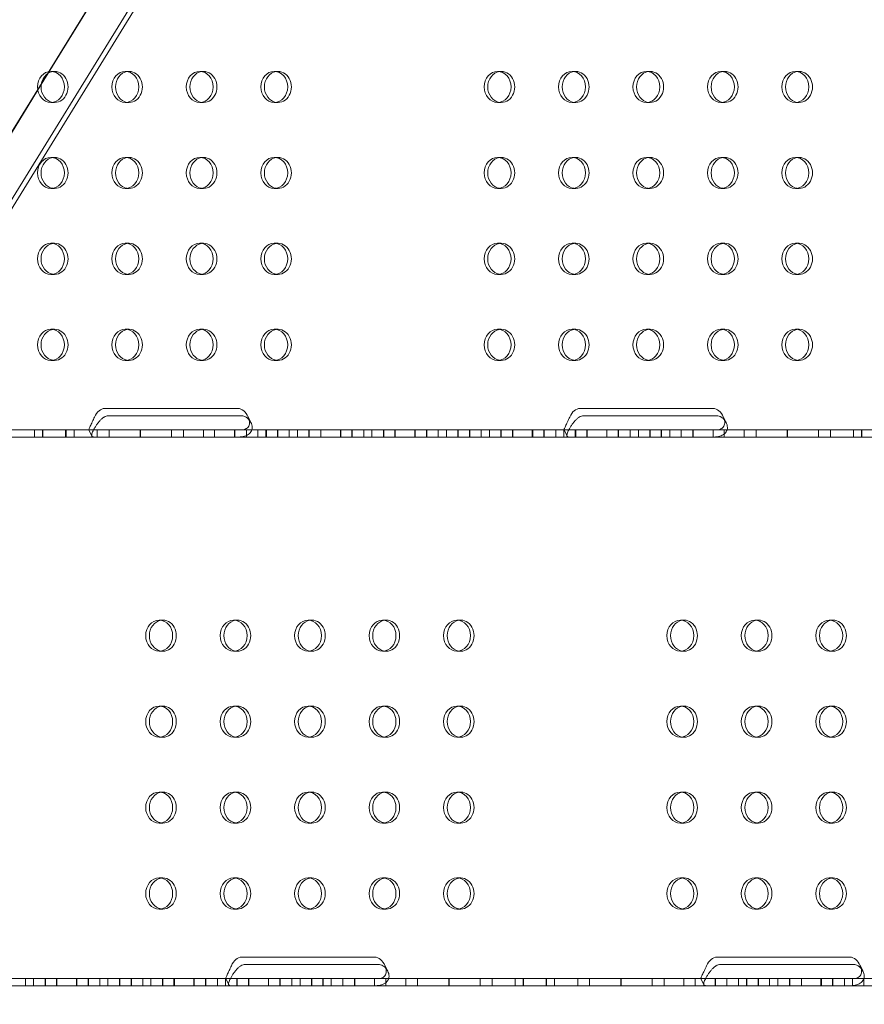
# Model space of a CAD drawing. Units: millimetres. Extents: x -5 to 212, y -5 to 302.
# Drawn here: x 140 to 143, y 189 to 193 of the extents above; entities that cross this region are included whole.
import ezdxf

# ---------------------------------------------------------------- set-up
doc = ezdxf.new("R2010")
doc.units = ezdxf.units.MM
doc.layers.add('BZ（标注层）', color=7, linetype='Continuous', lineweight=13)
doc.layers.add('PH-8CA73', color=7, linetype='Continuous')
doc.layers.add('PV-8CA73', color=7, linetype='Continuous')
doc.styles.add('SEACAD_Arial', font='arial.ttf')
doc.dimstyles.new('UNE', dxfattribs={"dimtxt": 2.4, "dimasz": 2.4, "dimexe": 1.2, "dimexo": 0, "dimgap": 1.2, "dimtad": 1, "dimdec": 0, "dimlfac": 100, "dimrnd": 10, "dimtxsty": 'SEACAD_Arial', "dimblk1": '_SE_FILLED', "dimblk2": '_SE_FILLED', "dimsah": 1, "dimcen": 1.2, "dimadec": 1, "dimazin": 0, "dimtfac": 1, "dimtdec": 0, "dimtmove": 0, "dimatfit": 3, "dimfxl": 1, "dimtolj": 1, "dimarcsym": 0})

# ---------------------------------------------------------------- blocks, each defined once
blk = doc.blocks.new('_SE_FILLED')
at = {"color": 0}
blk.add_line((0, 0), (-1, 0), dxfattribs=at)
blk.add_solid([(0, 0), (-1, -0.1665), (-1, 0.1665), (0, 0)], dxfattribs=at)
blk = doc.blocks.new('*D92')
at = {"layer": 'BZ（标注层）', "color": 0, "lineweight": -2}
for p, q in [((47.418, 192.3786), (47.418, 179.3828)), ((190.5348, 188.8626), (190.5348, 179.3828)), ((49.818, 180.5828), (188.1348, 180.5828))]:
    blk.add_line(p, q, dxfattribs=at)
at = {"layer": 'Defpoints', "color": 0}
for p in [(47.418, 192.3786), (190.5348, 188.8626), (190.5348, 180.5828)]:
    blk.add_point(p, dxfattribs=at)
at = {"layer": 'BZ（标注层）', "color": 0, "lineweight": -2, "xscale": 2.4, "yscale": 2.4, "zscale": 2.4, "rotation": 180}
blk.add_blockref('_SE_FILLED', (47.418, 180.5828), dxfattribs=at)
at = {"layer": 'BZ（标注层）', "color": 0, "lineweight": -2, "xscale": 2.4, "yscale": 2.4, "zscale": 2.4}
blk.add_blockref('_SE_FILLED', (190.5348, 180.5828), dxfattribs=at)
at = {"layer": 'BZ（标注层）', "color": 0, "insert": (109.7003, 183.008), "char_height": 2.4, "attachment_point": 5, "style": 'SEACAD_Arial'}
blk.add_mtext('\\A1;10938', dxfattribs=at)
blk = doc.blocks.new('*D96')
at = {"color": 0, "lineweight": -2}
for p, q in [((144.5172, 249.8674), (35.5146, 249.8674)), ((36.7146, 247.4674), (36.7146, 189.5474)), ((144.5172, 187.1474), (35.5146, 187.1474))]:
    blk.add_line(p, q, dxfattribs=at)
at = {"layer": 'Defpoints', "color": 0}
for p in [(144.5172, 249.8674), (36.7146, 187.1474), (144.5172, 187.1474)]:
    blk.add_point(p, dxfattribs=at)
at = {"color": 0, "lineweight": -2, "xscale": 2.4, "yscale": 2.4, "zscale": 2.4}
for p, rotation in [((36.7146, 249.8674), 90), ((36.7146, 187.1474), 270)]:
    blk.add_blockref('_SE_FILLED', p, dxfattribs=dict(at, rotation=rotation))
at = {"color": 0, "insert": (34.2894, 218.5074), "char_height": 2.4, "attachment_point": 5, "rotation": 90, "style": 'SEACAD_Arial'}
blk.add_mtext('\\A1;4795', dxfattribs=at)

msp = doc.modelspace()

# ---------------------------------------------------------------- linework, layer by layer
at = {"layer": 'PH-8CA73', "lineweight": 18, "extrusion": (0, 1, 0)}
for p, q in [((136.607, 187.1705), (142.5417, 196.7945)), ((140.757, 193.8972), (139.8001, 192.3455)), ((140.728, 193.6113), (139.5676, 191.7295)), ((139.5805, 191.7169), (140.7404, 193.5977)), ((139.8228, 192.352), (139.8097, 192.352)), ((140.0891, 192.352), (140.076, 192.352)), ((140.3554, 192.352), (140.3423, 192.352)), ((140.6217, 192.352), (140.6086, 192.352)), ((141.4205, 192.352), (141.4075, 192.352)), ((141.6868, 192.352), (141.6738, 192.352)), ((141.9531, 192.352), (141.94, 192.352)), ((142.2194, 192.352), (142.2063, 192.352)), ((142.4857, 192.352), (142.4726, 192.352)), ((139.7752, 192.3051), (139.5897, 192.0043)), ((139.8228, 192.2408), (139.8097, 192.2408)), ((140.0891, 192.2408), (140.076, 192.2408)), ((140.3554, 192.2408), (140.3423, 192.2408)), ((140.6217, 192.2408), (140.6086, 192.2408)), ((141.4205, 192.2408), (141.4075, 192.2408)), ((141.6868, 192.2408), (141.6738, 192.2408)), ((141.9531, 192.2408), (141.94, 192.2408)), ((142.2194, 192.2408), (142.2063, 192.2408)), ((142.4857, 192.2408), (142.4726, 192.2408)), ((139.8228, 192.0446), (139.8097, 192.0446)), ((140.0891, 192.0446), (140.076, 192.0446)), ((140.3554, 192.0446), (140.3423, 192.0446)), ((140.6217, 192.0446), (140.6086, 192.0446)), ((141.4205, 192.0446), (141.4075, 192.0446)), ((141.6868, 192.0446), (141.6738, 192.0446)), ((141.9531, 192.0446), (141.94, 192.0446)), ((142.2194, 192.0446), (142.2063, 192.0446)), ((142.4857, 192.0446), (142.4726, 192.0446)), ((139.8228, 191.9333), (139.8097, 191.9333)), ((140.0891, 191.9333), (140.076, 191.9333)), ((140.3554, 191.9333), (140.3423, 191.9333)), ((140.6217, 191.9333), (140.6086, 191.9333)), ((141.4205, 191.9333), (141.4075, 191.9333)), ((141.6868, 191.9333), (141.6738, 191.9333)), ((141.9531, 191.9333), (141.94, 191.9333)), ((142.2194, 191.9333), (142.2063, 191.9333)), ((142.4857, 191.9333), (142.4726, 191.9333)), ((139.8228, 191.7371), (139.8097, 191.7371)), ((140.0891, 191.7371), (140.076, 191.7371)), ((140.3554, 191.7371), (140.3423, 191.7371)), ((140.6217, 191.7371), (140.6086, 191.7371)), ((141.4205, 191.7371), (141.4075, 191.7371)), ((141.6868, 191.7371), (141.6738, 191.7371)), ((141.9531, 191.7371), (141.94, 191.7371)), ((142.2194, 191.7371), (142.2063, 191.7371)), ((142.4857, 191.7371), (142.4726, 191.7371)), ((139.8228, 191.6258), (139.8097, 191.6258)), ((140.0891, 191.6258), (140.076, 191.6258)), ((140.3554, 191.6258), (140.3423, 191.6258)), ((140.6217, 191.6258), (140.6086, 191.6258)), ((141.4205, 191.6258), (141.4075, 191.6258)), ((141.6868, 191.6258), (141.6738, 191.6258)), ((141.9531, 191.6258), (141.94, 191.6258)), ((142.2194, 191.6258), (142.2063, 191.6258)), ((142.4857, 191.6258), (142.4726, 191.6258)), ((139.8228, 191.4296), (139.8097, 191.4296)), ((140.0891, 191.4296), (140.076, 191.4296)), ((140.3554, 191.4296), (140.3423, 191.4296)), ((140.6217, 191.4296), (140.6086, 191.4296)), ((141.4205, 191.4296), (141.4075, 191.4296)), ((141.6868, 191.4296), (141.6738, 191.4296)), ((141.9531, 191.4296), (141.94, 191.4296)), ((142.2194, 191.4296), (142.2063, 191.4296)), ((142.4857, 191.4296), (142.4726, 191.4296)), ((139.8228, 191.3184), (139.8097, 191.3184)), ((140.0891, 191.3184), (140.076, 191.3184)), ((140.3554, 191.3184), (140.3423, 191.3184)), ((140.6217, 191.3184), (140.6086, 191.3184)), ((141.4205, 191.3184), (141.4075, 191.3184)), ((141.6868, 191.3184), (141.6738, 191.3184)), ((141.9531, 191.3184), (141.94, 191.3184)), ((142.2194, 191.3184), (142.2063, 191.3184)), ((142.4857, 191.3184), (142.4726, 191.3184)), ((140.5254, 191.0958), (140.5137, 191.1192)), ((142.2252, 191.0958), (142.2134, 191.1192)), ((139.7514, 191.0436), (139.7514, 191.0697)), ((139.7802, 191.0436), (139.7802, 191.0697)), ((139.7815, 191.0436), (139.7815, 191.0697)), ((139.8626, 191.0436), (139.8626, 191.0697)), ((139.8639, 191.0436), (139.8639, 191.0697)), ((139.8927, 191.0436), (139.8927, 191.0697)), ((139.9565, 191.0476), (139.9455, 191.0698)), ((139.9751, 191.0436), (139.9751, 191.0697)), ((140.0177, 191.0436), (140.0177, 191.0697)), ((140.1289, 191.0436), (140.1289, 191.0697)), ((140.1302, 191.0436), (140.1302, 191.0697)), ((140.2414, 191.0436), (140.2414, 191.0697)), ((140.284, 191.0436), (140.284, 191.0697)), ((140.3553, 191.0436), (140.3553, 191.0697)), ((140.3952, 191.0436), (140.3952, 191.0697)), ((140.4665, 191.0436), (140.4665, 191.0697)), ((140.4679, 191.0436), (140.4679, 191.0697)), ((140.509, 191.0436), (140.509, 191.0697)), ((140.5502, 191.0436), (140.5502, 191.0697)), ((140.5791, 191.0436), (140.5791, 191.0697)), ((140.5804, 191.0436), (140.5804, 191.0697)), ((140.6203, 191.0436), (140.6203, 191.0697)), ((140.6216, 191.0436), (140.6216, 191.0697)), ((140.6615, 191.0436), (140.6615, 191.0697)), ((140.6916, 191.0436), (140.6916, 191.0697)), ((140.7328, 191.0436), (140.7328, 191.0697)), ((140.7341, 191.0436), (140.7341, 191.0697)), ((140.7753, 191.0436), (140.7753, 191.0697)), ((140.8454, 191.0436), (140.8454, 191.0697)), ((140.8467, 191.0436), (140.8467, 191.0697)), ((140.8866, 191.0436), (140.8866, 191.0697)), ((140.8879, 191.0436), (140.8879, 191.0697)), ((140.9291, 191.0436), (140.9291, 191.0697)), ((140.9579, 191.0436), (140.9579, 191.0697)), ((140.9991, 191.0436), (140.9991, 191.0697)), ((141.0004, 191.0436), (141.0004, 191.0697)), ((141.0403, 191.0436), (141.0403, 191.0697)), ((141.0416, 191.0436), (141.0416, 191.0697)), ((141.1117, 191.0436), (141.1117, 191.0697)), ((141.113, 191.0436), (141.113, 191.0697)), ((141.1529, 191.0436), (141.1529, 191.0697)), ((141.1542, 191.0436), (141.1542, 191.0697)), ((141.1954, 191.0436), (141.1954, 191.0697)), ((141.2242, 191.0436), (141.2242, 191.0697)), ((141.2654, 191.0436), (141.2654, 191.0697)), ((141.2667, 191.0436), (141.2667, 191.0697)), ((141.3066, 191.0436), (141.3066, 191.0697)), ((141.3079, 191.0436), (141.3079, 191.0697)), ((141.3491, 191.0436), (141.3491, 191.0697)), ((141.378, 191.0436), (141.378, 191.0697)), ((141.4191, 191.0436), (141.4191, 191.0697)), ((141.4205, 191.0436), (141.4205, 191.0697)), ((141.4603, 191.0436), (141.4603, 191.0697)), ((141.4617, 191.0436), (141.4617, 191.0697)), ((141.5317, 191.0436), (141.5317, 191.0697)), ((141.533, 191.0436), (141.533, 191.0697)), ((141.5729, 191.0436), (141.5729, 191.0697)), ((141.5742, 191.0436), (141.5742, 191.0697)), ((141.6154, 191.0436), (141.6154, 191.0697)), ((141.6442, 191.0436), (141.6442, 191.0697)), ((141.6563, 191.0476), (141.6452, 191.0698)), ((141.6854, 191.0436), (141.6854, 191.0697)), ((141.6868, 191.0436), (141.6868, 191.0697)), ((141.7266, 191.0436), (141.7266, 191.0697)), ((141.728, 191.0436), (141.728, 191.0697)), ((141.798, 191.0436), (141.798, 191.0697)), ((141.8392, 191.0436), (141.8392, 191.0697)), ((141.8405, 191.0436), (141.8405, 191.0697)), ((141.8817, 191.0436), (141.8817, 191.0697)), ((141.9119, 191.0436), (141.9119, 191.0697)), ((141.9517, 191.0436), (141.9517, 191.0697)), ((141.9531, 191.0436), (141.9531, 191.0697)), ((141.9929, 191.0436), (141.9929, 191.0697)), ((141.9943, 191.0436), (141.9943, 191.0697)), ((142.0231, 191.0436), (142.0231, 191.0697)), ((142.0643, 191.0436), (142.0643, 191.0697)), ((142.1055, 191.0436), (142.1055, 191.0697)), ((142.1068, 191.0436), (142.1068, 191.0697)), ((142.1782, 191.0436), (142.1782, 191.0697)), ((142.218, 191.0436), (142.218, 191.0697)), ((142.2894, 191.0436), (142.2894, 191.0697)), ((142.3319, 191.0436), (142.3319, 191.0697)), ((142.4431, 191.0436), (142.4431, 191.0697)), ((142.4445, 191.0436), (142.4445, 191.0697)), ((142.5557, 191.0436), (142.5557, 191.0697)), ((142.5982, 191.0436), (142.5982, 191.0697)), ((142.6806, 191.0436), (142.6806, 191.0697)), ((142.7094, 191.0436), (142.7094, 191.0697)), ((142.7108, 191.0436), (142.7108, 191.0697)), ((144.0674, 191.0436), (137.2684, 191.0436)), ((139.9801, 191.0436), (140.456, 191.0436)), ((141.6798, 191.0436), (142.1557, 191.0436)), ((140.2102, 190.3893), (140.1971, 190.3893)), ((140.4765, 190.3893), (140.4634, 190.3893)), ((140.7428, 190.3893), (140.7297, 190.3893)), ((141.0091, 190.3893), (140.996, 190.3893)), ((141.2754, 190.3893), (141.2623, 190.3893)), ((142.0743, 190.3893), (142.0612, 190.3893)), ((142.3406, 190.3893), (142.3275, 190.3893)), ((142.6069, 190.3893), (142.5938, 190.3893)), ((140.2102, 190.2781), (140.1971, 190.2781)), ((140.4765, 190.2781), (140.4634, 190.2781)), ((140.7428, 190.2781), (140.7297, 190.2781)), ((141.0091, 190.2781), (140.996, 190.2781)), ((141.2754, 190.2781), (141.2623, 190.2781)), ((142.0743, 190.2781), (142.0612, 190.2781)), ((142.3406, 190.2781), (142.3275, 190.2781)), ((142.6069, 190.2781), (142.5938, 190.2781)), ((140.2102, 190.0819), (140.1971, 190.0819)), ((140.4765, 190.0819), (140.4634, 190.0819)), ((140.7428, 190.0819), (140.7297, 190.0819)), ((141.0091, 190.0819), (140.996, 190.0819)), ((141.2754, 190.0819), (141.2623, 190.0819)), ((142.0743, 190.0819), (142.0612, 190.0819)), ((142.3406, 190.0819), (142.3275, 190.0819)), ((142.6069, 190.0819), (142.5938, 190.0819)), ((140.2102, 189.9706), (140.1971, 189.9706)), ((140.4765, 189.9706), (140.4634, 189.9706)), ((140.7428, 189.9706), (140.7297, 189.9706)), ((141.0091, 189.9706), (140.996, 189.9706)), ((141.2754, 189.9706), (141.2623, 189.9706)), ((142.0743, 189.9706), (142.0612, 189.9706)), ((142.3406, 189.9706), (142.3275, 189.9706)), ((142.6069, 189.9706), (142.5938, 189.9706)), ((140.2102, 189.7744), (140.1971, 189.7744)), ((140.4765, 189.7744), (140.4634, 189.7744)), ((140.7428, 189.7744), (140.7297, 189.7744)), ((141.0091, 189.7744), (140.996, 189.7744)), ((141.2754, 189.7744), (141.2623, 189.7744)), ((142.0743, 189.7744), (142.0612, 189.7744)), ((142.3406, 189.7744), (142.3275, 189.7744)), ((142.6069, 189.7744), (142.5938, 189.7744)), ((140.2102, 189.6631), (140.1971, 189.6631)), ((140.4765, 189.6631), (140.4634, 189.6631)), ((140.7428, 189.6631), (140.7297, 189.6631)), ((141.0091, 189.6631), (140.996, 189.6631)), ((141.2754, 189.6631), (141.2623, 189.6631)), ((142.0743, 189.6631), (142.0612, 189.6631)), ((142.3406, 189.6631), (142.3275, 189.6631)), ((142.6069, 189.6631), (142.5938, 189.6631)), ((140.2102, 189.4669), (140.1971, 189.4669)), ((140.4765, 189.4669), (140.4634, 189.4669)), ((140.7428, 189.4669), (140.7297, 189.4669)), ((141.0091, 189.4669), (140.996, 189.4669)), ((141.2754, 189.4669), (141.2623, 189.4669)), ((142.0743, 189.4669), (142.0612, 189.4669)), ((142.3406, 189.4669), (142.3275, 189.4669)), ((142.6069, 189.4669), (142.5938, 189.4669)), ((140.2102, 189.3557), (140.1971, 189.3557)), ((140.4765, 189.3557), (140.4634, 189.3557)), ((140.7428, 189.3557), (140.7297, 189.3557)), ((141.0091, 189.3557), (140.996, 189.3557)), ((141.2754, 189.3557), (141.2623, 189.3557)), ((142.0743, 189.3557), (142.0612, 189.3557)), ((142.3406, 189.3557), (142.3275, 189.3557)), ((142.6069, 189.3557), (142.5938, 189.3557)), ((141.0148, 189.1331), (141.0031, 189.1565)), ((142.7146, 189.1331), (142.7029, 189.1565)), ((139.7188, 189.0809), (139.7188, 189.107)), ((139.7476, 189.0809), (139.7476, 189.107)), ((139.7888, 189.0809), (139.7888, 189.107)), ((139.7901, 189.0809), (139.7901, 189.107)), ((139.83, 189.0809), (139.83, 189.107)), ((139.8313, 189.0809), (139.8313, 189.107)), ((139.9013, 189.0809), (139.9013, 189.107)), ((139.9027, 189.0809), (139.9027, 189.107)), ((139.9425, 189.0809), (139.9425, 189.107)), ((139.9439, 189.0809), (139.9439, 189.107)), ((139.985, 189.0809), (139.985, 189.107)), ((140.0139, 189.0809), (140.0139, 189.107)), ((140.0551, 189.0809), (140.0551, 189.107)), ((140.0564, 189.0809), (140.0564, 189.107)), ((140.0963, 189.0809), (140.0963, 189.107)), ((140.0976, 189.0809), (140.0976, 189.107)), ((140.1388, 189.0809), (140.1388, 189.107)), ((140.1676, 189.0809), (140.1676, 189.107)), ((140.2088, 189.0809), (140.2088, 189.107)), ((140.2101, 189.0809), (140.2101, 189.107)), ((140.25, 189.0809), (140.25, 189.107)), ((140.2513, 189.0809), (140.2513, 189.107)), ((140.3214, 189.0809), (140.3214, 189.107)), ((140.3227, 189.0809), (140.3227, 189.107)), ((140.3626, 189.0809), (140.3626, 189.107)), ((140.3639, 189.0809), (140.3639, 189.107)), ((140.4051, 189.0809), (140.4051, 189.107)), ((140.4339, 189.0809), (140.4339, 189.107)), ((140.446, 189.0849), (140.4349, 189.1071)), ((140.4751, 189.0809), (140.4751, 189.107)), ((140.4764, 189.0809), (140.4764, 189.107)), ((140.5163, 189.0809), (140.5163, 189.107)), ((140.5176, 189.0809), (140.5176, 189.107)), ((140.5877, 189.0809), (140.5877, 189.107)), ((140.6289, 189.0809), (140.6289, 189.107)), ((140.6302, 189.0809), (140.6302, 189.107)), ((140.6714, 189.0809), (140.6714, 189.107)), ((140.7015, 189.0809), (140.7015, 189.107)), ((140.7414, 189.0809), (140.7414, 189.107)), ((140.7427, 189.0809), (140.7427, 189.107)), ((140.7826, 189.0809), (140.7826, 189.107)), ((140.7839, 189.0809), (140.7839, 189.107)), ((140.8128, 189.0809), (140.8128, 189.107)), ((140.854, 189.0809), (140.854, 189.107)), ((140.8952, 189.0809), (140.8952, 189.107)), ((140.8965, 189.0809), (140.8965, 189.107)), ((140.9678, 189.0809), (140.9678, 189.107)), ((141.0077, 189.0809), (141.0077, 189.107)), ((141.0791, 189.0809), (141.0791, 189.107)), ((141.1216, 189.0809), (141.1216, 189.107)), ((141.2328, 189.0809), (141.2328, 189.107)), ((141.2341, 189.0809), (141.2341, 189.107)), ((141.3453, 189.0809), (141.3453, 189.107)), ((141.3879, 189.0809), (141.3879, 189.107)), ((141.4703, 189.0809), (141.4703, 189.107)), ((141.4991, 189.0809), (141.4991, 189.107)), ((141.5004, 189.0809), (141.5004, 189.107)), ((141.5815, 189.0809), (141.5815, 189.107)), ((141.5828, 189.0809), (141.5828, 189.107)), ((141.6116, 189.0809), (141.6116, 189.107)), ((141.694, 189.0809), (141.694, 189.107)), ((141.7366, 189.0809), (141.7366, 189.107)), ((141.8478, 189.0809), (141.8478, 189.107)), ((141.8491, 189.0809), (141.8491, 189.107)), ((141.9603, 189.0809), (141.9603, 189.107)), ((142.0028, 189.0809), (142.0028, 189.107)), ((142.0742, 189.0809), (142.0742, 189.107)), ((142.1141, 189.0809), (142.1141, 189.107)), ((142.1457, 189.0849), (142.1346, 189.1071)), ((142.1854, 189.0809), (142.1854, 189.107)), ((142.1868, 189.0809), (142.1868, 189.107)), ((142.2279, 189.0809), (142.2279, 189.107)), ((142.2691, 189.0809), (142.2691, 189.107)), ((142.298, 189.0809), (142.298, 189.107)), ((142.2993, 189.0809), (142.2993, 189.107)), ((142.3392, 189.0809), (142.3392, 189.107)), ((142.3405, 189.0809), (142.3405, 189.107)), ((142.3804, 189.0809), (142.3804, 189.107)), ((142.4105, 189.0809), (142.4105, 189.107)), ((142.4517, 189.0809), (142.4517, 189.107)), ((142.453, 189.0809), (142.453, 189.107)), ((142.4942, 189.0809), (142.4942, 189.107)), ((142.5643, 189.0809), (142.5643, 189.107)), ((142.5656, 189.0809), (142.5656, 189.107)), ((142.6055, 189.0809), (142.6055, 189.107)), ((142.6068, 189.0809), (142.6068, 189.107)), ((142.648, 189.0809), (142.648, 189.107)), ((142.6768, 189.0809), (142.6768, 189.107)), ((142.718, 189.0809), (142.718, 189.107)), ((142.8571, 189.0809), (136.0581, 189.0809)), ((140.4695, 189.0809), (140.9454, 189.0809)), ((142.1692, 189.0809), (142.6452, 189.0809))]:
    msp.add_line(p, q, dxfattribs=at)
at = {"layer": 'PH-8CA73', "lineweight": 18}
for centre in [(139.8228, 192.2964), (140.0891, 192.2964), (140.3554, 192.2964), (140.6217, 192.2964), (141.4205, 192.2964), (141.6868, 192.2964), (141.9531, 192.2964), (142.2194, 192.2964), (142.4857, 192.2964), (139.8228, 191.9889), (140.0891, 191.9889), (140.3554, 191.9889), (140.6217, 191.9889), (141.4205, 191.9889), (141.6868, 191.9889), (141.9531, 191.9889), (142.2194, 191.9889), (142.4857, 191.9889), (139.8228, 191.6815), (140.0891, 191.6815), (140.3554, 191.6815), (140.6217, 191.6815), (141.4205, 191.6815), (141.6868, 191.6815), (141.9531, 191.6815), (142.2194, 191.6815), (142.4857, 191.6815), (139.8228, 191.374), (140.0891, 191.374), (140.3554, 191.374), (140.6217, 191.374), (141.4205, 191.374), (141.6868, 191.374), (141.9531, 191.374), (142.2194, 191.374), (142.4857, 191.374), (140.2102, 190.3337), (140.4765, 190.3337), (140.7428, 190.3337), (141.0091, 190.3337), (141.2754, 190.3337), (142.0743, 190.3337), (142.3406, 190.3337), (142.6069, 190.3337), (140.2102, 190.0262), (140.4765, 190.0262), (140.7428, 190.0262), (141.0091, 190.0262), (141.2754, 190.0262), (142.0743, 190.0262), (142.3406, 190.0262), (142.6069, 190.0262), (140.2102, 189.7188), (140.4765, 189.7188), (140.7428, 189.7188), (141.0091, 189.7188), (141.2754, 189.7188), (142.0743, 189.7188), (142.3406, 189.7188), (142.6069, 189.7188), (140.2102, 189.4113), (140.4765, 189.4113), (140.7428, 189.4113), (141.0091, 189.4113), (141.2754, 189.4113), (142.0743, 189.4113), (142.3406, 189.4113), (142.6069, 189.4113)]:
    msp.add_ellipse(centre, major_axis=(0, 0.0556), ratio=0.866025, start_param=3.005324, end_param=6.419454, dxfattribs=at)
for points, knots in [([(140.456, 191.0436), (140.459, 191.0436), (140.4623, 191.0436), (140.4692, 191.0436), (140.4728, 191.0437), (140.4801, 191.044), (140.4838, 191.0442), (140.4909, 191.045), (140.4944, 191.0456), (140.5008, 191.047), (140.504, 191.0479), (140.5101, 191.0502), (140.5129, 191.0517), (140.5181, 191.055), (140.5205, 191.0569), (140.5244, 191.0612), (140.526, 191.0635), (140.5283, 191.0685), (140.5291, 191.0713), (140.5299, 191.077), (140.5299, 191.08), (140.5291, 191.086), (140.5282, 191.0891), (140.526, 191.0949), (140.5245, 191.0977), (140.5217, 191.1022), (140.5203, 191.104), (140.5189, 191.1057)], [12.701434, 12.701434, 12.701434, 12.701434, 13.498047, 13.498047, 14.29466, 14.29466, 15.091273, 15.091273, 15.887886, 15.887886, 16.667516, 16.667516, 17.447145, 17.447145, 18.226774, 18.226774, 19.006404, 19.006404, 19.800458, 19.800458, 20.594512, 20.594512, 21.388567, 21.388567, 22.182621, 22.182621, 22.746384, 22.746384, 22.746384, 22.746384]), ([(142.1557, 191.0436), (142.1588, 191.0436), (142.162, 191.0436), (142.169, 191.0436), (142.1726, 191.0437), (142.1799, 191.044), (142.1835, 191.0442), (142.1907, 191.045), (142.1942, 191.0456), (142.2006, 191.047), (142.2037, 191.0479), (142.2098, 191.0502), (142.2127, 191.0517), (142.2179, 191.055), (142.2202, 191.0569), (142.2241, 191.0612), (142.2257, 191.0635), (142.2281, 191.0685), (142.2289, 191.0713), (142.2297, 191.077), (142.2297, 191.08), (142.2288, 191.086), (142.228, 191.0891), (142.2257, 191.0949), (142.2242, 191.0977), (142.2214, 191.1022), (142.2201, 191.104), (142.2186, 191.1057)], [12.701434, 12.701434, 12.701434, 12.701434, 13.498047, 13.498047, 14.29466, 14.29466, 15.091273, 15.091273, 15.887886, 15.887886, 16.667516, 16.667516, 17.447145, 17.447145, 18.226774, 18.226774, 19.006404, 19.006404, 19.800458, 19.800458, 20.594512, 20.594512, 21.388567, 21.388567, 22.182621, 22.182621, 22.746384, 22.746384, 22.746384, 22.746384]), ([(139.9624, 191.0697), (139.9617, 191.0685), (139.9611, 191.0672), (139.9594, 191.0635), (139.9584, 191.0612), (139.9569, 191.0569), (139.9563, 191.055), (139.9558, 191.0517), (139.9558, 191.0502), (139.9563, 191.0479), (139.9568, 191.047), (139.9582, 191.0456), (139.9592, 191.045), (139.9617, 191.0442), (139.9633, 191.044), (139.9671, 191.0437), (139.9693, 191.0436), (139.9743, 191.0436), (139.9771, 191.0436), (139.9801, 191.0436)], [6.018093, 6.018093, 6.018093, 6.018093, 6.396463, 6.396463, 7.176093, 7.176093, 7.955722, 7.955722, 8.735351, 8.735351, 9.514981, 9.514981, 10.311594, 10.311594, 11.108207, 11.108207, 11.90482, 11.90482, 12.701434, 12.701434, 12.701434, 12.701434]), ([(141.6621, 191.0697), (141.6615, 191.0685), (141.6609, 191.0672), (141.6591, 191.0635), (141.6581, 191.0612), (141.6566, 191.0569), (141.6561, 191.055), (141.6556, 191.0517), (141.6555, 191.0502), (141.656, 191.0479), (141.6565, 191.047), (141.6579, 191.0456), (141.6589, 191.045), (141.6615, 191.0442), (141.6631, 191.044), (141.6668, 191.0437), (141.669, 191.0436), (141.674, 191.0436), (141.6768, 191.0436), (141.6798, 191.0436)], [6.018093, 6.018093, 6.018093, 6.018093, 6.396463, 6.396463, 7.176093, 7.176093, 7.955722, 7.955722, 8.735351, 8.735351, 9.514981, 9.514981, 10.311594, 10.311594, 11.108207, 11.108207, 11.90482, 11.90482, 12.701434, 12.701434, 12.701434, 12.701434]), ([(140.9454, 189.0809), (140.9484, 189.0809), (140.9517, 189.0809), (140.9586, 189.0809), (140.9623, 189.081), (140.9695, 189.0813), (140.9732, 189.0815), (140.9804, 189.0823), (140.9838, 189.0829), (140.9902, 189.0843), (140.9934, 189.0852), (140.9995, 189.0875), (141.0024, 189.089), (141.0076, 189.0923), (141.0099, 189.0942), (141.0138, 189.0985), (141.0154, 189.1008), (141.0177, 189.1058), (141.0186, 189.1086), (141.0194, 189.1143), (141.0193, 189.1173), (141.0185, 189.1234), (141.0177, 189.1264), (141.0154, 189.1322), (141.0139, 189.135), (141.0111, 189.1395), (141.0097, 189.1413), (141.0083, 189.143)], [12.701434, 12.701434, 12.701434, 12.701434, 13.498047, 13.498047, 14.29466, 14.29466, 15.091273, 15.091273, 15.887886, 15.887886, 16.667516, 16.667516, 17.447145, 17.447145, 18.226774, 18.226774, 19.006404, 19.006404, 19.800458, 19.800458, 20.594512, 20.594512, 21.388567, 21.388567, 22.182621, 22.182621, 22.746384, 22.746384, 22.746384, 22.746384]), ([(142.6452, 189.0809), (142.6482, 189.0809), (142.6515, 189.0809), (142.6584, 189.0809), (142.662, 189.081), (142.6693, 189.0813), (142.673, 189.0815), (142.6801, 189.0823), (142.6836, 189.0829), (142.69, 189.0843), (142.6932, 189.0852), (142.6992, 189.0875), (142.7021, 189.089), (142.7073, 189.0923), (142.7096, 189.0942), (142.7135, 189.0985), (142.7151, 189.1008), (142.7175, 189.1058), (142.7183, 189.1086), (142.7191, 189.1143), (142.7191, 189.1173), (142.7182, 189.1234), (142.7174, 189.1264), (142.7151, 189.1322), (142.7137, 189.135), (142.7108, 189.1395), (142.7095, 189.1413), (142.708, 189.143)], [12.701434, 12.701434, 12.701434, 12.701434, 13.498047, 13.498047, 14.29466, 14.29466, 15.091273, 15.091273, 15.887886, 15.887886, 16.667516, 16.667516, 17.447145, 17.447145, 18.226774, 18.226774, 19.006404, 19.006404, 19.800458, 19.800458, 20.594512, 20.594512, 21.388567, 21.388567, 22.182621, 22.182621, 22.746384, 22.746384, 22.746384, 22.746384]), ([(140.4518, 189.107), (140.4511, 189.1058), (140.4505, 189.1045), (140.4488, 189.1008), (140.4478, 189.0985), (140.4463, 189.0942), (140.4458, 189.0923), (140.4452, 189.089), (140.4452, 189.0875), (140.4457, 189.0852), (140.4462, 189.0843), (140.4476, 189.0829), (140.4486, 189.0823), (140.4511, 189.0815), (140.4527, 189.0813), (140.4565, 189.081), (140.4587, 189.0809), (140.4637, 189.0809), (140.4665, 189.0809), (140.4695, 189.0809)], [6.018093, 6.018093, 6.018093, 6.018093, 6.396463, 6.396463, 7.176093, 7.176093, 7.955722, 7.955722, 8.735351, 8.735351, 9.514981, 9.514981, 10.311594, 10.311594, 11.108207, 11.108207, 11.90482, 11.90482, 12.701434, 12.701434, 12.701434, 12.701434]), ([(142.1516, 189.107), (142.1509, 189.1058), (142.1503, 189.1045), (142.1485, 189.1008), (142.1475, 189.0985), (142.146, 189.0942), (142.1455, 189.0923), (142.145, 189.089), (142.145, 189.0875), (142.1455, 189.0852), (142.1459, 189.0843), (142.1474, 189.0829), (142.1483, 189.0823), (142.1509, 189.0815), (142.1525, 189.0813), (142.1562, 189.081), (142.1584, 189.0809), (142.1634, 189.0809), (142.1662, 189.0809), (142.1692, 189.0809)], [6.018093, 6.018093, 6.018093, 6.018093, 6.396463, 6.396463, 7.176093, 7.176093, 7.955722, 7.955722, 8.735351, 8.735351, 9.514981, 9.514981, 10.311594, 10.311594, 11.108207, 11.108207, 11.90482, 11.90482, 12.701434, 12.701434, 12.701434, 12.701434])]:
    msp.add_open_spline(points, degree=3, knots=knots, dxfattribs=at)
at = {"layer": 'PV-8CA73', "lineweight": 18, "extrusion": (0, 1, 0)}
for p, q in [((139.8001, 192.3455), (139.7752, 192.3051)), ((140.0027, 191.1464), (140.4786, 191.1464)), ((141.7024, 191.1464), (142.1783, 191.1464)), ((140.4917, 191.1203), (140.0157, 191.1203)), ((142.1914, 191.1203), (141.7155, 191.1203)), ((144.0153, 191.0697), (137.2684, 191.0697)), ((140.4921, 189.1837), (140.968, 189.1837)), ((142.1918, 189.1837), (142.6678, 189.1837)), ((140.9811, 189.1576), (140.5052, 189.1576)), ((142.6808, 189.1576), (142.2049, 189.1576)), ((142.8211, 189.107), (136.0581, 189.107))]:
    msp.add_line(p, q, dxfattribs=at)
at = {"layer": 'PV-8CA73', "lineweight": 18}
for centre in [(139.8097, 192.2964), (140.076, 192.2964), (140.3423, 192.2964), (140.6086, 192.2964), (141.4075, 192.2964), (141.6738, 192.2964), (141.94, 192.2964), (142.2063, 192.2964), (142.4726, 192.2964), (139.8097, 191.9889), (140.076, 191.9889), (140.3423, 191.9889), (140.6086, 191.9889), (141.4075, 191.9889), (141.6738, 191.9889), (141.94, 191.9889), (142.2063, 191.9889), (142.4726, 191.9889), (139.8097, 191.6815), (140.076, 191.6815), (140.3423, 191.6815), (140.6086, 191.6815), (141.4075, 191.6815), (141.6738, 191.6815), (141.94, 191.6815), (142.2063, 191.6815), (142.4726, 191.6815), (139.8097, 191.374), (140.076, 191.374), (140.3423, 191.374), (140.6086, 191.374), (141.4075, 191.374), (141.6738, 191.374), (141.94, 191.374), (142.2063, 191.374), (142.4726, 191.374), (140.1971, 190.3337), (140.4634, 190.3337), (140.7297, 190.3337), (140.996, 190.3337), (141.2623, 190.3337), (142.0612, 190.3337), (142.3275, 190.3337), (142.5938, 190.3337), (140.1971, 190.0262), (140.4634, 190.0262), (140.7297, 190.0262), (140.996, 190.0262), (141.2623, 190.0262), (142.0612, 190.0262), (142.3275, 190.0262), (142.5938, 190.0262), (140.1971, 189.7188), (140.4634, 189.7188), (140.7297, 189.7188), (140.996, 189.7188), (141.2623, 189.7188), (142.0612, 189.7188), (142.3275, 189.7188), (142.5938, 189.7188), (140.1971, 189.4113), (140.4634, 189.4113), (140.7297, 189.4113), (140.996, 189.4113), (141.2623, 189.4113), (142.0612, 189.4113), (142.3275, 189.4113), (142.5938, 189.4113)]:
    msp.add_ellipse(centre, major_axis=(0, -0.0556), ratio=0.866025, dxfattribs=at)
for centre, major_axis, ratio, start_param, end_param in [((139.8228, 192.2964), (0, 0.0556), 0.866025, 0.136268, 1.570796), ((140.0891, 192.2964), (0, 0.0556), 0.866025, 0.136268, 1.570796), ((140.3554, 192.2964), (0, 0.0556), 0.866025, 0.136268, 1.570796), ((140.6217, 192.2964), (0, 0.0556), 0.866025, 0.136268, 1.570796), ((141.4205, 192.2964), (0, 0.0556), 0.866025, 0.136268, 1.570796), ((141.6868, 192.2964), (0, 0.0556), 0.866025, 0.136268, 1.570796), ((141.9531, 192.2964), (0, 0.0556), 0.866025, 0.136268, 1.570796), ((142.2194, 192.2964), (0, 0.0556), 0.866025, 0.136268, 1.570796), ((142.4857, 192.2964), (0, 0.0556), 0.866025, 0.136268, 1.570796), ((139.8228, 192.2964), (0, 0.0556), 0.866025, 1.570796, 3.005324), ((140.0891, 192.2964), (0, 0.0556), 0.866025, 1.570796, 3.005324), ((140.3554, 192.2964), (0, 0.0556), 0.866025, 1.570796, 3.005324), ((140.6217, 192.2964), (0, 0.0556), 0.866025, 1.570796, 3.005324), ((141.4205, 192.2964), (0, 0.0556), 0.866025, 1.570796, 3.005324), ((141.6868, 192.2964), (0, 0.0556), 0.866025, 1.570796, 3.005324), ((141.9531, 192.2964), (0, 0.0556), 0.866025, 1.570796, 3.005324), ((142.2194, 192.2964), (0, 0.0556), 0.866025, 1.570796, 3.005324), ((142.4857, 192.2964), (0, 0.0556), 0.866025, 1.570796, 3.005324), ((139.8228, 191.9889), (0, 0.0556), 0.866025, 0.136268, 1.570796), ((140.0891, 191.9889), (0, 0.0556), 0.866025, 0.136268, 1.570796), ((140.3554, 191.9889), (0, 0.0556), 0.866025, 0.136268, 1.570796), ((140.6217, 191.9889), (0, 0.0556), 0.866025, 0.136268, 1.570796), ((141.4205, 191.9889), (0, 0.0556), 0.866025, 0.136268, 1.570796), ((141.6868, 191.9889), (0, 0.0556), 0.866025, 0.136268, 1.570796), ((141.9531, 191.9889), (0, 0.0556), 0.866025, 0.136268, 1.570796), ((142.2194, 191.9889), (0, 0.0556), 0.866025, 0.136268, 1.570796), ((142.4857, 191.9889), (0, 0.0556), 0.866025, 0.136268, 1.570796), ((139.8228, 191.9889), (0, 0.0556), 0.866025, 1.570796, 3.005324), ((140.0891, 191.9889), (0, 0.0556), 0.866025, 1.570796, 3.005324), ((140.3554, 191.9889), (0, 0.0556), 0.866025, 1.570796, 3.005324), ((140.6217, 191.9889), (0, 0.0556), 0.866025, 1.570796, 3.005324), ((141.4205, 191.9889), (0, 0.0556), 0.866025, 1.570796, 3.005324), ((141.6868, 191.9889), (0, 0.0556), 0.866025, 1.570796, 3.005324), ((141.9531, 191.9889), (0, 0.0556), 0.866025, 1.570796, 3.005324), ((142.2194, 191.9889), (0, 0.0556), 0.866025, 1.570796, 3.005324), ((142.4857, 191.9889), (0, 0.0556), 0.866025, 1.570796, 3.005324), ((139.8228, 191.6815), (0, 0.0556), 0.866025, 0.136268, 1.570796), ((140.0891, 191.6815), (0, 0.0556), 0.866025, 0.136268, 1.570796), ((140.3554, 191.6815), (0, 0.0556), 0.866025, 0.136268, 1.570796), ((140.6217, 191.6815), (0, 0.0556), 0.866025, 0.136268, 1.570796), ((141.4205, 191.6815), (0, 0.0556), 0.866025, 0.136268, 1.570796), ((141.6868, 191.6815), (0, 0.0556), 0.866025, 0.136268, 1.570796), ((141.9531, 191.6815), (0, 0.0556), 0.866025, 0.136268, 1.570796), ((142.2194, 191.6815), (0, 0.0556), 0.866025, 0.136268, 1.570796), ((142.4857, 191.6815), (0, 0.0556), 0.866025, 0.136268, 1.570796), ((139.8228, 191.6815), (0, 0.0556), 0.866025, 1.570796, 3.005324), ((140.0891, 191.6815), (0, 0.0556), 0.866025, 1.570796, 3.005324), ((140.3554, 191.6815), (0, 0.0556), 0.866025, 1.570796, 3.005324), ((140.6217, 191.6815), (0, 0.0556), 0.866025, 1.570796, 3.005324), ((141.4205, 191.6815), (0, 0.0556), 0.866025, 1.570796, 3.005324), ((141.6868, 191.6815), (0, 0.0556), 0.866025, 1.570796, 3.005324), ((141.9531, 191.6815), (0, 0.0556), 0.866025, 1.570796, 3.005324), ((142.2194, 191.6815), (0, 0.0556), 0.866025, 1.570796, 3.005324), ((142.4857, 191.6815), (0, 0.0556), 0.866025, 1.570796, 3.005324), ((139.8228, 191.374), (0, 0.0556), 0.866025, 0.136268, 1.570796), ((140.0891, 191.374), (0, 0.0556), 0.866025, 0.136268, 1.570796), ((140.3554, 191.374), (0, 0.0556), 0.866025, 0.136268, 1.570796), ((140.6217, 191.374), (0, 0.0556), 0.866025, 0.136268, 1.570796), ((141.4205, 191.374), (0, 0.0556), 0.866025, 0.136268, 1.570796), ((141.6868, 191.374), (0, 0.0556), 0.866025, 0.136268, 1.570796), ((141.9531, 191.374), (0, 0.0556), 0.866025, 0.136268, 1.570796), ((142.2194, 191.374), (0, 0.0556), 0.866025, 0.136268, 1.570796), ((142.4857, 191.374), (0, 0.0556), 0.866025, 0.136268, 1.570796), ((139.8228, 191.374), (0, 0.0556), 0.866025, 1.570796, 3.005324), ((140.0891, 191.374), (0, 0.0556), 0.866025, 1.570796, 3.005324), ((140.3554, 191.374), (0, 0.0556), 0.866025, 1.570796, 3.005324), ((140.6217, 191.374), (0, 0.0556), 0.866025, 1.570796, 3.005324), ((141.4205, 191.374), (0, 0.0556), 0.866025, 1.570796, 3.005324), ((141.6868, 191.374), (0, 0.0556), 0.866025, 1.570796, 3.005324), ((141.9531, 191.374), (0, 0.0556), 0.866025, 1.570796, 3.005324), ((142.2194, 191.374), (0, 0.0556), 0.866025, 1.570796, 3.005324), ((142.4857, 191.374), (0, 0.0556), 0.866025, 1.570796, 3.005324), ((140.0027, 191.0724), (0, 0.074), 0.612372, 0, 0.948875), ((140.4786, 191.0724), (0, -0.074), 0.612372, 2.192718, 3.141593), ((141.7024, 191.0724), (0, 0.074), 0.612372, 0, 0.948875), ((142.1783, 191.0724), (0, -0.074), 0.612372, 2.192718, 3.141593), ((140.0157, 191.0462), (0, 0.074), 0.612372, 0, 0.359276), ((140.4917, 191.0462), (0, -0.074), 0.612372, 2.782316, 3.141593), ((141.7155, 191.0462), (0, 0.074), 0.612372, 0, 0.359276), ((142.1914, 191.0462), (0, -0.074), 0.612372, 2.782316, 3.141593), ((140.2102, 190.3337), (0, 0.0556), 0.866025, 0.136268, 1.570796), ((140.4765, 190.3337), (0, 0.0556), 0.866025, 0.136268, 1.570796), ((140.7428, 190.3337), (0, 0.0556), 0.866025, 0.136268, 1.570796), ((141.0091, 190.3337), (0, 0.0556), 0.866025, 0.136268, 1.570796), ((141.2754, 190.3337), (0, 0.0556), 0.866025, 0.136268, 1.570796), ((142.0743, 190.3337), (0, 0.0556), 0.866025, 0.136268, 1.570796), ((142.3406, 190.3337), (0, 0.0556), 0.866025, 0.136268, 1.570796), ((142.6069, 190.3337), (0, 0.0556), 0.866025, 0.136268, 1.570796), ((140.2102, 190.3337), (0, 0.0556), 0.866025, 1.570796, 3.005324), ((140.4765, 190.3337), (0, 0.0556), 0.866025, 1.570796, 3.005324), ((140.7428, 190.3337), (0, 0.0556), 0.866025, 1.570796, 3.005324), ((141.0091, 190.3337), (0, 0.0556), 0.866025, 1.570796, 3.005324), ((141.2754, 190.3337), (0, 0.0556), 0.866025, 1.570796, 3.005324), ((142.0743, 190.3337), (0, 0.0556), 0.866025, 1.570796, 3.005324), ((142.3406, 190.3337), (0, 0.0556), 0.866025, 1.570796, 3.005324), ((142.6069, 190.3337), (0, 0.0556), 0.866025, 1.570796, 3.005324), ((140.2102, 190.0262), (0, 0.0556), 0.866025, 0.136268, 1.570796), ((140.4765, 190.0262), (0, 0.0556), 0.866025, 0.136268, 1.570796), ((140.7428, 190.0262), (0, 0.0556), 0.866025, 0.136268, 1.570796), ((141.0091, 190.0262), (0, 0.0556), 0.866025, 0.136268, 1.570796), ((141.2754, 190.0262), (0, 0.0556), 0.866025, 0.136268, 1.570796), ((142.0743, 190.0262), (0, 0.0556), 0.866025, 0.136268, 1.570796), ((142.3406, 190.0262), (0, 0.0556), 0.866025, 0.136268, 1.570796), ((142.6069, 190.0262), (0, 0.0556), 0.866025, 0.136268, 1.570796), ((140.2102, 190.0262), (0, 0.0556), 0.866025, 1.570796, 3.005324), ((140.4765, 190.0262), (0, 0.0556), 0.866025, 1.570796, 3.005324), ((140.7428, 190.0262), (0, 0.0556), 0.866025, 1.570796, 3.005324), ((141.0091, 190.0262), (0, 0.0556), 0.866025, 1.570796, 3.005324), ((141.2754, 190.0262), (0, 0.0556), 0.866025, 1.570796, 3.005324), ((142.0743, 190.0262), (0, 0.0556), 0.866025, 1.570796, 3.005324), ((142.3406, 190.0262), (0, 0.0556), 0.866025, 1.570796, 3.005324), ((142.6069, 190.0262), (0, 0.0556), 0.866025, 1.570796, 3.005324), ((140.2102, 189.7188), (0, 0.0556), 0.866025, 0.136268, 1.570796), ((140.4765, 189.7188), (0, 0.0556), 0.866025, 0.136268, 1.570796), ((140.7428, 189.7188), (0, 0.0556), 0.866025, 0.136268, 1.570796), ((141.0091, 189.7188), (0, 0.0556), 0.866025, 0.136268, 1.570796), ((141.2754, 189.7188), (0, 0.0556), 0.866025, 0.136268, 1.570796), ((142.0743, 189.7188), (0, 0.0556), 0.866025, 0.136268, 1.570796), ((142.3406, 189.7188), (0, 0.0556), 0.866025, 0.136268, 1.570796), ((142.6069, 189.7188), (0, 0.0556), 0.866025, 0.136268, 1.570796), ((140.2102, 189.7188), (0, 0.0556), 0.866025, 1.570796, 3.005324), ((140.4765, 189.7188), (0, 0.0556), 0.866025, 1.570796, 3.005324), ((140.7428, 189.7188), (0, 0.0556), 0.866025, 1.570796, 3.005324), ((141.0091, 189.7188), (0, 0.0556), 0.866025, 1.570796, 3.005324), ((141.2754, 189.7188), (0, 0.0556), 0.866025, 1.570796, 3.005324), ((142.0743, 189.7188), (0, 0.0556), 0.866025, 1.570796, 3.005324), ((142.3406, 189.7188), (0, 0.0556), 0.866025, 1.570796, 3.005324), ((142.6069, 189.7188), (0, 0.0556), 0.866025, 1.570796, 3.005324), ((140.2102, 189.4113), (0, 0.0556), 0.866025, 0.136268, 1.570796), ((140.4765, 189.4113), (0, 0.0556), 0.866025, 0.136268, 1.570796), ((140.7428, 189.4113), (0, 0.0556), 0.866025, 0.136268, 1.570796), ((141.0091, 189.4113), (0, 0.0556), 0.866025, 0.136268, 1.570796), ((141.2754, 189.4113), (0, 0.0556), 0.866025, 0.136268, 1.570796), ((142.0743, 189.4113), (0, 0.0556), 0.866025, 0.136268, 1.570796), ((142.3406, 189.4113), (0, 0.0556), 0.866025, 0.136268, 1.570796), ((142.6069, 189.4113), (0, 0.0556), 0.866025, 0.136268, 1.570796), ((140.2102, 189.4113), (0, 0.0556), 0.866025, 1.570796, 3.005324), ((140.4765, 189.4113), (0, 0.0556), 0.866025, 1.570796, 3.005324), ((140.7428, 189.4113), (0, 0.0556), 0.866025, 1.570796, 3.005324), ((141.0091, 189.4113), (0, 0.0556), 0.866025, 1.570796, 3.005324), ((141.2754, 189.4113), (0, 0.0556), 0.866025, 1.570796, 3.005324), ((142.0743, 189.4113), (0, 0.0556), 0.866025, 1.570796, 3.005324), ((142.3406, 189.4113), (0, 0.0556), 0.866025, 1.570796, 3.005324), ((142.6069, 189.4113), (0, 0.0556), 0.866025, 1.570796, 3.005324), ((140.4921, 189.1097), (0, 0.074), 0.612372, 0, 0.948875), ((140.968, 189.1097), (0, -0.074), 0.612372, 2.192718, 3.141593), ((142.1918, 189.1097), (0, 0.074), 0.612372, 0, 0.948875), ((142.6678, 189.1097), (0, -0.074), 0.612372, 2.192718, 3.141593), ((140.5052, 189.0836), (0, 0.074), 0.612372, 0, 0.359276), ((140.9811, 189.0836), (0, -0.074), 0.612372, 2.782316, 3.141593), ((142.2049, 189.0836), (0, 0.074), 0.612372, 0, 0.359276), ((142.6808, 189.0836), (0, -0.074), 0.612372, 2.782316, 3.141593)]:
    msp.add_ellipse(centre, major_axis=major_axis, ratio=ratio, start_param=start_param, end_param=end_param, dxfattribs=at)
for points, knots in [([(139.9455, 191.0697), (139.9454, 191.0697), (139.9454, 191.07), (139.9457, 191.071), (139.9459, 191.0718), (139.9468, 191.0741), (139.9473, 191.0755), (139.9488, 191.079), (139.9497, 191.081), (139.9516, 191.0853), (139.9528, 191.0877), (139.9552, 191.0929), (139.9565, 191.0956), (139.9592, 191.1013), (139.9606, 191.1042), (139.9633, 191.11), (139.9646, 191.1128), (139.9658, 191.1155)], [3.095993, 3.095993, 3.095993, 3.095993, 3.809538, 3.809538, 4.523083, 4.523083, 5.236628, 5.236628, 5.950172, 5.950172, 6.64718, 6.64718, 7.344188, 7.344188, 8.041195, 8.041195, 8.738203, 8.738203, 8.738203, 8.738203]), ([(139.9998, 191.1155), (139.9992, 191.1152), (139.9987, 191.1148), (139.9953, 191.1126), (139.9927, 191.1103), (139.9876, 191.1055), (139.9852, 191.103), (139.9807, 191.0977), (139.9785, 191.0949), (139.9742, 191.0891), (139.9721, 191.086), (139.9682, 191.08), (139.9664, 191.077), (139.9639, 191.0726), (139.9631, 191.0712), (139.9624, 191.0697)], [1.442925, 1.442925, 1.442925, 1.442925, 1.610123, 1.610123, 2.415185, 2.415185, 3.220246, 3.220246, 4.0143, 4.0143, 4.808355, 4.808355, 5.602409, 5.602409, 6.018093, 6.018093, 6.018093, 6.018093]), ([(140.5154, 191.1155), (140.5166, 191.1128), (140.5177, 191.11), (140.5193, 191.1042), (140.5199, 191.1013), (140.5203, 191.0956), (140.5202, 191.0929), (140.5192, 191.0877), (140.5184, 191.0853), (140.516, 191.081), (140.5144, 191.079), (140.5106, 191.0755), (140.5084, 191.0741), (140.5036, 191.0718), (140.5009, 191.071), (140.4955, 191.07), (140.4927, 191.0697), (140.4899, 191.0697)], [14.572619, 14.572619, 14.572619, 14.572619, 15.269627, 15.269627, 15.966634, 15.966634, 16.663642, 16.663642, 17.360649, 17.360649, 18.074194, 18.074194, 18.787739, 18.787739, 19.501284, 19.501284, 20.214829, 20.214829, 20.214829, 20.214829]), ([(140.5189, 191.1057), (140.5182, 191.1065), (140.5176, 191.1072), (140.5146, 191.1103), (140.5121, 191.1126), (140.5088, 191.1148), (140.5082, 191.1152), (140.5076, 191.1155)], [22.746384, 22.746384, 22.746384, 22.746384, 22.987682, 22.987682, 23.792744, 23.792744, 23.959942, 23.959942, 23.959942, 23.959942]), ([(141.6453, 191.0697), (141.6452, 191.0697), (141.6452, 191.07), (141.6454, 191.071), (141.6457, 191.0718), (141.6465, 191.0741), (141.6471, 191.0755), (141.6485, 191.079), (141.6494, 191.081), (141.6514, 191.0853), (141.6525, 191.0877), (141.655, 191.0929), (141.6563, 191.0956), (141.659, 191.1013), (141.6604, 191.1042), (141.6631, 191.11), (141.6644, 191.1128), (141.6656, 191.1155)], [3.095993, 3.095993, 3.095993, 3.095993, 3.809538, 3.809538, 4.523083, 4.523083, 5.236628, 5.236628, 5.950172, 5.950172, 6.64718, 6.64718, 7.344188, 7.344188, 8.041195, 8.041195, 8.738203, 8.738203, 8.738203, 8.738203]), ([(141.6996, 191.1155), (141.699, 191.1152), (141.6984, 191.1148), (141.6951, 191.1126), (141.6924, 191.1103), (141.6874, 191.1055), (141.6849, 191.103), (141.6805, 191.0977), (141.6783, 191.0949), (141.674, 191.0891), (141.6719, 191.086), (141.668, 191.08), (141.6662, 191.077), (141.6637, 191.0726), (141.6629, 191.0712), (141.6621, 191.0697)], [1.442925, 1.442925, 1.442925, 1.442925, 1.610123, 1.610123, 2.415185, 2.415185, 3.220246, 3.220246, 4.0143, 4.0143, 4.808355, 4.808355, 5.602409, 5.602409, 6.018093, 6.018093, 6.018093, 6.018093]), ([(142.2152, 191.1155), (142.2164, 191.1128), (142.2174, 191.11), (142.219, 191.1042), (142.2196, 191.1013), (142.22, 191.0956), (142.2199, 191.0929), (142.2189, 191.0877), (142.2181, 191.0853), (142.2157, 191.081), (142.2142, 191.079), (142.2104, 191.0755), (142.2082, 191.0741), (142.2033, 191.0718), (142.2007, 191.071), (142.1952, 191.07), (142.1924, 191.0697), (142.1897, 191.0697)], [14.572619, 14.572619, 14.572619, 14.572619, 15.269627, 15.269627, 15.966634, 15.966634, 16.663642, 16.663642, 17.360649, 17.360649, 18.074194, 18.074194, 18.787739, 18.787739, 19.501284, 19.501284, 20.214829, 20.214829, 20.214829, 20.214829]), ([(142.2186, 191.1057), (142.218, 191.1065), (142.2173, 191.1072), (142.2144, 191.1103), (142.2118, 191.1126), (142.2085, 191.1148), (142.2079, 191.1152), (142.2074, 191.1155)], [22.746384, 22.746384, 22.746384, 22.746384, 22.987682, 22.987682, 23.792744, 23.792744, 23.959942, 23.959942, 23.959942, 23.959942]), ([(140.4349, 189.107), (140.4348, 189.107), (140.4348, 189.1073), (140.4351, 189.1083), (140.4353, 189.1091), (140.4362, 189.1114), (140.4367, 189.1128), (140.4382, 189.1163), (140.4391, 189.1183), (140.4411, 189.1226), (140.4422, 189.125), (140.4446, 189.1302), (140.4459, 189.1329), (140.4487, 189.1386), (140.45, 189.1415), (140.4527, 189.1473), (140.454, 189.1501), (140.4552, 189.1528)], [3.095993, 3.095993, 3.095993, 3.095993, 3.809538, 3.809538, 4.523083, 4.523083, 5.236628, 5.236628, 5.950172, 5.950172, 6.64718, 6.64718, 7.344188, 7.344188, 8.041195, 8.041195, 8.738203, 8.738203, 8.738203, 8.738203]), ([(140.4892, 189.1528), (140.4886, 189.1525), (140.4881, 189.1521), (140.4847, 189.1499), (140.4821, 189.1476), (140.477, 189.1428), (140.4746, 189.1403), (140.4702, 189.135), (140.4679, 189.1322), (140.4636, 189.1264), (140.4615, 189.1234), (140.4576, 189.1173), (140.4558, 189.1143), (140.4533, 189.1099), (140.4526, 189.1085), (140.4518, 189.107)], [1.442925, 1.442925, 1.442925, 1.442925, 1.610123, 1.610123, 2.415185, 2.415185, 3.220246, 3.220246, 4.0143, 4.0143, 4.808355, 4.808355, 5.602409, 5.602409, 6.018093, 6.018093, 6.018093, 6.018093]), ([(141.0048, 189.1528), (141.006, 189.1501), (141.0071, 189.1473), (141.0087, 189.1415), (141.0093, 189.1386), (141.0097, 189.1329), (141.0096, 189.1302), (141.0086, 189.125), (141.0078, 189.1226), (141.0054, 189.1183), (141.0038, 189.1163), (141.0001, 189.1128), (140.9978, 189.1114), (140.993, 189.1091), (140.9904, 189.1083), (140.9849, 189.1073), (140.9821, 189.107), (140.9794, 189.107)], [14.572619, 14.572619, 14.572619, 14.572619, 15.269627, 15.269627, 15.966634, 15.966634, 16.663642, 16.663642, 17.360649, 17.360649, 18.074194, 18.074194, 18.787739, 18.787739, 19.501284, 19.501284, 20.214829, 20.214829, 20.214829, 20.214829]), ([(141.0083, 189.143), (141.0076, 189.1438), (141.007, 189.1445), (141.004, 189.1476), (141.0015, 189.1499), (140.9982, 189.1521), (140.9976, 189.1525), (140.997, 189.1528)], [22.746384, 22.746384, 22.746384, 22.746384, 22.987682, 22.987682, 23.792744, 23.792744, 23.959942, 23.959942, 23.959942, 23.959942]), ([(142.1347, 189.107), (142.1346, 189.107), (142.1346, 189.1073), (142.1348, 189.1083), (142.1351, 189.1091), (142.1359, 189.1114), (142.1365, 189.1128), (142.1379, 189.1163), (142.1388, 189.1183), (142.1408, 189.1226), (142.1419, 189.125), (142.1444, 189.1302), (142.1457, 189.1329), (142.1484, 189.1386), (142.1498, 189.1415), (142.1525, 189.1473), (142.1538, 189.1501), (142.155, 189.1528)], [3.095993, 3.095993, 3.095993, 3.095993, 3.809538, 3.809538, 4.523083, 4.523083, 5.236628, 5.236628, 5.950172, 5.950172, 6.64718, 6.64718, 7.344188, 7.344188, 8.041195, 8.041195, 8.738203, 8.738203, 8.738203, 8.738203]), ([(142.189, 189.1528), (142.1884, 189.1525), (142.1878, 189.1521), (142.1845, 189.1499), (142.1818, 189.1476), (142.1768, 189.1428), (142.1744, 189.1403), (142.1699, 189.135), (142.1677, 189.1322), (142.1634, 189.1264), (142.1613, 189.1234), (142.1574, 189.1173), (142.1556, 189.1143), (142.1531, 189.1099), (142.1523, 189.1085), (142.1516, 189.107)], [1.442925, 1.442925, 1.442925, 1.442925, 1.610123, 1.610123, 2.415185, 2.415185, 3.220246, 3.220246, 4.0143, 4.0143, 4.808355, 4.808355, 5.602409, 5.602409, 6.018093, 6.018093, 6.018093, 6.018093]), ([(142.7046, 189.1528), (142.7058, 189.1501), (142.7068, 189.1473), (142.7085, 189.1415), (142.709, 189.1386), (142.7095, 189.1329), (142.7093, 189.1302), (142.7084, 189.125), (142.7075, 189.1226), (142.7051, 189.1183), (142.7036, 189.1163), (142.6998, 189.1128), (142.6976, 189.1114), (142.6927, 189.1091), (142.6901, 189.1083), (142.6847, 189.1073), (142.6818, 189.107), (142.6791, 189.107)], [14.572619, 14.572619, 14.572619, 14.572619, 15.269627, 15.269627, 15.966634, 15.966634, 16.663642, 16.663642, 17.360649, 17.360649, 18.074194, 18.074194, 18.787739, 18.787739, 19.501284, 19.501284, 20.214829, 20.214829, 20.214829, 20.214829]), ([(142.708, 189.143), (142.7074, 189.1438), (142.7067, 189.1445), (142.7038, 189.1476), (142.7012, 189.1499), (142.6979, 189.1521), (142.6974, 189.1525), (142.6968, 189.1528)], [22.746384, 22.746384, 22.746384, 22.746384, 22.987682, 22.987682, 23.792744, 23.792744, 23.959942, 23.959942, 23.959942, 23.959942])]:
    msp.add_open_spline(points, degree=3, knots=knots, dxfattribs=at)

# ---------------------------------------------------------------- dimensions: what is measured, and where the dimension line sits
dim = msp.add_linear_dim(base=(36.7146, 187.1474), p1=(144.5172, 249.8674), p2=(144.5172, 187.1474), angle=90, text='4795', dimstyle='UNE')
dim.commit()
dim.dimension.update_dxf_attribs({"geometry": '*D96', "text_midpoint": (34.2894, 218.5074)})
at = {"layer": 'BZ（标注层）', "color": 0}
dim = msp.add_linear_dim(base=(190.5348, 180.5828), p1=(47.418, 192.3786), p2=(190.5348, 188.8626), text='10938', dimstyle='UNE', dxfattribs=at)
dim.commit()
dim.dimension.update_dxf_attribs({"geometry": '*D92', "text_midpoint": (109.7003, 180.5828), "dimtype": 160})

doc.saveas('drawing.dxf')
